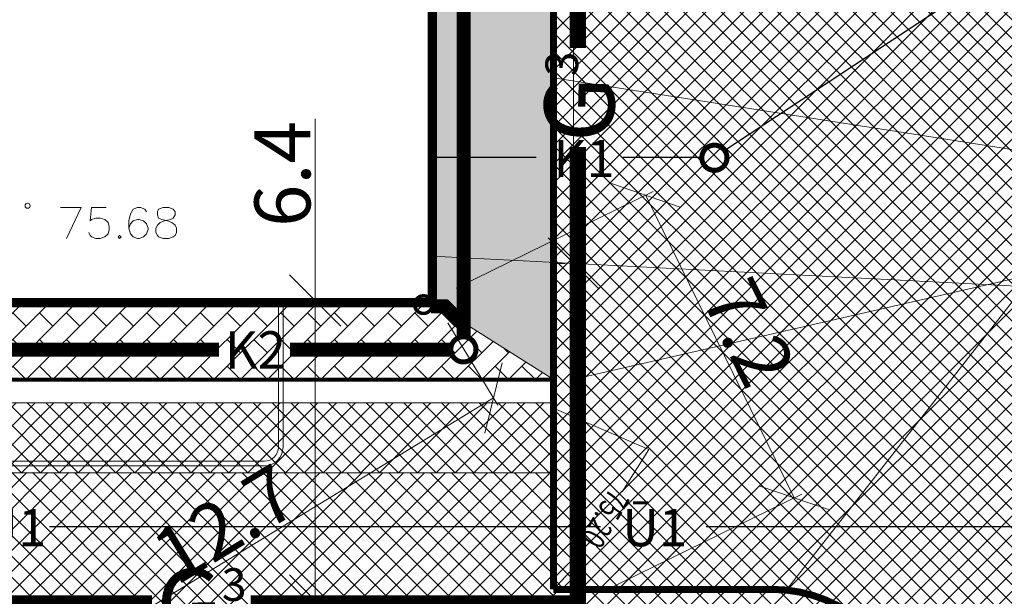
# Model space of a CAD drawing. Units: metres. Extents: x 549384 to 551131, y 333216 to 334401.
# Drawn here: x 549419 to 549440, y 333279 to 333292 of the extents above; entities that cross this region are included whole.
import ezdxf
from ezdxf.enums import TextEntityAlignment as Align

# ---------------------------------------------------------------- set-up
doc = ezdxf.new("R2010")
doc.units = ezdxf.units.M
doc.linetypes.add('0', pattern=[0.2, 0.1, 0.1])
doc.linetypes.add('DASHDOT', pattern=[1, 0.5, -0.25, 0, -0.25])
for name, color, linetype in [('0-K1', 36, 'Continuous'), ('0-k2', 84, 'Continuous'), ('0-u1', 170, 'Continuous'), ('00_BR100.20.8', 7, 'Continuous'), ('00_PROJ_SKAUTNES', 7, 'Continuous'), ('BR100.22.15_4cm', 14, 'DASHDOT'), ('LEVEL_58', 7, 'Continuous'), ('P3_PROJ_HORIZONTALES', 1, 'Continuous'), ('SEGA_AUTO', 11, 'Continuous'), ('SEGA_BRUĢIS', 31, 'Continuous'), ('SEGA_GRANITS', 133, 'Continuous'), ('SEGA_NOMALES', 50, 'Continuous'), ('SEGA_ZALE', 101, 'Continuous'), ('Sienas', 1, 'Continuous')]:
    doc.layers.add(name, color=color, linetype=linetype)
for name, color, linetype, lineweight in [('0-uktext', 250, 'Continuous', 0), ('___VST-LTC', 5, 'PR_SAK_KAN', 50), ('___VST-tikli', 94, 'Sakaru kabelis', 30), ('gaze vid sp', 1, 'Continuous', 0), ('Level 33', 7, 'Continuous', 13), ('Piesaistes_EB', 7, '0', 0), ('plans', 7, 'Continuous', 0), ('Teksts_EB', 250, 'uzmerijumu_robeza', 0)]:
    doc.layers.add(name, color=color, linetype=linetype, lineweight=lineweight)
doc.styles.add('Arial', font='arial.ttf')
doc.styles.add('ROMANS', font='romlatsw.shx', dxfattribs={"width": 0.75, "height": 0.5})
doc.styles.get("Standard").update_dxf_attribs({"font": 'arial.ttf'})
doc.linetypes.add('NOGAZE_UZ_AUGSU', pattern='A,0.14,[132,lcplus.shx,S=0.07,R=0,X=0,Y=0],0.14', length=0.28)
doc.linetypes.add('PR_SAK_KAN', pattern='A,2,-0.6,["/",Standard,S=0.8,R=0,X=-0.4,Y=-0.4],-0.1,["/",Standard,S=0.8,R=0,X=-0.55,Y=-0.4],-0.1,["/",Standard,S=0.8,R=0,X=-0.55,Y=-0.4],-0.5,2,0', length=5.300000000000001)
doc.linetypes.add('Sakaru kabelis', pattern='A,3,["/ / /",Standard,S=0.3,R=0,X=0.7,Y=-0.35],3', length=6)
doc.linetypes.add('uzmerijumu_robeza', pattern='A,1.5,-0.5,1.5,-0.5,1.5,-0.5,1.5,-0.5,1.5,-0.5,["uzmērījumu robeža",ROMANS,S=0.75,R=0,X=0,Y=-0.15],-5.9', length=15.9)
doc.dimstyles.get("Standard").update_dxf_attribs({"dimtxt": 1.2, "dimasz": 1.1, "dimexe": 0.18, "dimexo": 0.625, "dimgap": 0.09, "dimtad": 1, "dimdec": 1, "dimzin": 0, "dimdsep": 46, "dimtxsty": 'Standard', "dimblk": 'OBLIQUE', "dimcen": 0.09, "dimadec": 0, "dimazin": 0, "dimtfac": 1, "dimtdec": 1, "dimtofl": 0, "dimtmove": 0, "dimatfit": 3, "dimldrblk": 'OBLIQUE', "dimfxl": 0, "dimtolj": 1, "dimtzin": 0, "dimlwd": 13, "dimlwe": 13, "dimarcsym": 0})
pattern_1 = [(45, (549401.1005598027, 333283.8902741309), (-0.2873681958742129, 0.2873681958742129), []), (135, (549401.1005598027, 333283.8902741309), (-0.5747363917484258, 5.551115123125783e-17), [0.4064, -0.4064])]

# ---------------------------------------------------------------- blocks, each defined once
blk = doc.blocks.new('_OBLIQUE')
at = {"color": 0, "linetype": 'ByBlock'}
blk.add_line((-0.5, -0.5), (0.5, 0.5), dxfattribs=at)
blk = doc.blocks.new('*D584')
at = {"layer": 'Defpoints', "color": 0, "lineweight": 13}
for p in [(549425.0380108224, 333285.5890054841), (549425.6906477083, 333285.5890054841), (549425.0380108224, 333279.1494242792)]:
    blk.add_point(p, dxfattribs=at)
at = {"layer": 'Piesaistes_EB', "color": 0, "lineweight": 13}
for p, q in [((549425.6906477083, 333285.5890054841), (549425.6906477083, 333289.4865542043)), ((549425.6630108224, 333285.5890054841), (549425.8706477083, 333285.5890054841)), ((549425.6906477083, 333279.1494242792), (549425.6906477083, 333285.5890054841)), ((549425.6630108224, 333279.1494242792), (549425.8706477083, 333279.1494242792))]:
    blk.add_line(p, q, dxfattribs=at)
at = {"layer": 'Piesaistes_EB', "color": 0, "lineweight": 13, "xscale": 1.1, "yscale": 1.1, "zscale": 1.1}
for p, rotation in [((549425.6906477083, 333285.5890054841), 90), ((549425.6906477083, 333279.1494242792), 270)]:
    blk.add_blockref('_OBLIQUE', p, dxfattribs=dict(at, rotation=rotation))
at = {"layer": 'Piesaistes_EB', "color": 0, "lineweight": 13, "insert": (549424.9879601229, 333288.3033754868), "char_height": 1.2, "attachment_point": 5, "rotation": 90}
blk.add_mtext('\\A1;6.4', dxfattribs=at)
blk = doc.blocks.new('*D586')
at = {"layer": 'Defpoints', "color": 0, "lineweight": 13}
for p in [(549428.2073857161, 333285.6409406592), (549429.5143042202, 333283.4975039822), (549417.4001352794, 333279.0514315192)]:
    blk.add_point(p, dxfattribs=at)
at = {"layer": 'Piesaistes_EB', "color": 0, "lineweight": 13}
for p, q in [((549428.5327553602, 333285.1073119543), (549429.6080106777, 333283.3438189151)), ((549418.7070537835, 333276.9079948422), (549429.5143042202, 333283.4975039822)), ((549417.7255049235, 333278.5178028143), (549418.800760241, 333276.7543097751))]:
    blk.add_line(p, q, dxfattribs=at)
at = {"layer": 'Piesaistes_EB', "color": 0, "lineweight": 13, "xscale": 1.1, "yscale": 1.1, "zscale": 1.1}
for p, rotation in [((549429.5143042202, 333283.4975039822), 31.37193185545145), ((549418.7070537835, 333276.9079948422), 211.3719318554514)]:
    blk.add_blockref('_OBLIQUE', p, dxfattribs=dict(at, rotation=rotation))
at = {"layer": 'Piesaistes_EB', "color": 0, "lineweight": 13, "insert": (549423.7501925183, 333280.7939721608), "char_height": 1.2, "attachment_point": 5, "rotation": 31.37193185545145}
blk.add_mtext('\\A1;12.7', dxfattribs=at)
blk = doc.blocks.new('*D587')
at = {"layer": 'Defpoints', "color": 0, "lineweight": 13}
for p in [(549428.1503388097, 333285.5753844026), (549435.962859214, 333281.3538166545), (549431.3342076726, 333279.0836841766)]:
    blk.add_point(p, dxfattribs=at)
at = {"layer": 'Piesaistes_EB', "color": 0, "lineweight": 13}
for p, q in [((549428.7114824401, 333285.8505985485), (549432.9405997167, 333287.9247785546)), ((549432.7789903511, 333287.8455168806), (549435.962859214, 333281.3538166545)), ((549431.895351303, 333279.3588983224), (549436.1244685797, 333281.4330783286))]:
    blk.add_line(p, q, dxfattribs=at)
at = {"layer": 'Piesaistes_EB', "color": 0, "lineweight": 13, "xscale": 1.1, "yscale": 1.1, "zscale": 1.1}
for p, rotation in [((549432.7789903511, 333287.8455168806), 116.1257445286732), ((549435.962859214, 333281.3538166545), 296.1257445286732)]:
    blk.add_blockref('_OBLIQUE', p, dxfattribs=dict(at, rotation=rotation))
at = {"layer": 'Piesaistes_EB', "color": 0, "lineweight": 13, "insert": (549434.9926321168, 333284.9045845171), "char_height": 1.2, "attachment_point": 5, "rotation": 296.1257445286732}
blk.add_mtext('\\A1;7.2', dxfattribs=at)
blk = doc.blocks.new('*D588')
at = {"layer": 'Defpoints', "color": 0, "lineweight": 13}
for p in [(549475.2388703282, 333297.7010957585), (549477.6195034175, 333292.0385241276), (549431.2168483245, 333279.1935537661)]:
    blk.add_point(p, dxfattribs=at)
at = {"layer": 'Piesaistes_EB', "color": 0, "lineweight": 13}
for p, q in [((549475.4810941288, 333297.1249424539), (549477.6892638721, 333291.8725919758)), ((549433.597481414, 333273.5309821352), (549477.6195034175, 333292.0385241276)), ((549431.4590721251, 333278.6174004615), (549433.6672418684, 333273.3650499834))]:
    blk.add_line(p, q, dxfattribs=at)
at = {"layer": 'Piesaistes_EB', "color": 0, "lineweight": 13, "xscale": 1.1, "yscale": 1.1, "zscale": 1.1}
for p, rotation in [((549477.6195034175, 333292.0385241276), 22.80264114972608), ((549433.597481414, 333273.5309821352), 202.8026411497261)]:
    blk.add_blockref('_OBLIQUE', p, dxfattribs=dict(at, rotation=rotation))
at = {"layer": 'Piesaistes_EB', "color": 0, "lineweight": 13, "insert": (549455.3361601637, 333283.4325223704), "char_height": 1.2, "attachment_point": 5, "rotation": 22.80264114972608}
blk.add_mtext('\\A1;47.8', dxfattribs=at)
blk = doc.blocks.new('*D674')
at = {"layer": 'Defpoints', "color": 0, "lineweight": 13}
for p in [(549431.3975011203, 333304.4656481897), (549431.2333112281, 333286.3814037577), (549431.3992268548, 333286.3814195907)]:
    blk.add_point(p, dxfattribs=at)
at = {"layer": 'Teksts_EB', "color": 0, "lineweight": 13}
for p, q in [((549430.7725011231, 333304.4655885475), (549431.0515854944, 333304.4656151798)), ((549431.2315854937, 333304.4656323568), (549431.2333112281, 333286.3814037577)), ((549430.7742268576, 333286.3813599484), (549431.0533112289, 333286.3813865808))]:
    blk.add_line(p, q, dxfattribs=at)
at = {"layer": 'Teksts_EB', "color": 0, "lineweight": 13, "xscale": 1.1, "yscale": 1.1, "zscale": 1.1}
for p, rotation in [((549431.2315854937, 333304.4656323568), 90.00546759843137), ((549431.2333112281, 333286.3814037577), 270.0054675984314)]:
    blk.add_blockref('_OBLIQUE', p, dxfattribs=dict(at, rotation=rotation))
at = {"layer": 'Teksts_EB', "color": 0, "lineweight": 13, "insert": (549431.935135943, 333295.4235851131), "char_height": 1.2, "attachment_point": 5, "rotation": 270.0054675984314}
blk.add_mtext('\\A1;18.1', dxfattribs=at)

msp = doc.modelspace()

# ---------------------------------------------------------------- hatches: boundary and pattern name
at = {"layer": 'SEGA_AUTO', "lineweight": 13}
h = msp.add_hatch(dxfattribs=at)
h.set_pattern_fill('AR-B816', color=11, scale=0.002, angle=45, style=0)
h.set_pattern_definition(pattern_1)
edge = h.paths.add_edge_path()
edge.add_line((549463.1246686169, 333310.5635972759), (549462.7257755261, 333310.5635972759))
edge.add_arc((549462.7257755258, 333308.563597277), 1.999999998835847, 89.99999998999485, 135.0000000153285)
edge.add_line((549461.3115619639, 333309.9778108382), (549452.3098116937, 333300.9760605682))
edge.add_arc((549450.8955981311, 333302.3902741312), 2.000000000591999, 270.0000000066701, 314.99999999292527, ccw=False)
edge.add_line((549450.8955981313, 333300.3902741306), (549436.459880531, 333300.3902741308))
edge.add_line((549436.459880531, 333300.3902741308), (549430.8005598028, 333300.3902741309))
edge.add_line((549430.8005598028, 333300.3902741309), (549430.8005598028, 333297.7309534026))
edge.add_line((549430.8005598028, 333297.7309534026), (549430.8005598028, 333283.8902741309))
edge.add_line((549430.8005598028, 333283.8902741309), (549428.2005598027, 333285.5402741308))
edge.add_line((549428.2005598027, 333285.5402741308), (549428.2005598027, 333298.3902741308))
edge.add_line((549428.2005598027, 333298.3902741308), (549401.1005598027, 333298.3902741308))
edge.add_line((549401.1005598027, 333298.3902741308), (549401.1005598027, 333300.2402741308))
edge.add_line((549401.1005598027, 333300.2402741308), (549411.8755598027, 333300.2402741308))
edge.add_line((549411.8755598027, 333300.2402741308), (549411.8755598027, 333302.6402741308))
edge.add_line((549411.8755598027, 333302.6402741308), (549451.4887007453, 333302.6402741308))
edge.add_line((549451.4887007453, 333302.6402741308), (549451.4887007453, 333307.6402741308))
edge.add_line((549451.4887007453, 333307.6402741308), (549454.0745303197, 333307.6402741308))
edge.add_arc((549454.0745303194, 333312.6402741316), 5.0000000007567, 270.0000000026681, 314.9999999957552)
edge.add_line((549457.6100642256, 333309.1047402248), (549463.1800112434, 333314.6746872425))
edge.add_arc((549495.9147169625, 333312.7713449714), 32.78999344790954, 176.672313676547, 179.9914601311896)
edge.add_line((549463.1247238788, 333312.7762322815), (549463.1246686169, 333310.5635972759))
h = msp.add_hatch(dxfattribs=at)
h.set_pattern_fill('AR-B816', color=11, scale=0.002, angle=45, style=0)
h.set_pattern_definition(pattern_1)
h.paths.add_polyline_path([(549403.3505598027, 333298.3902741308), (549403.3505598027, 333285.5402741308), (549428.2005598027, 333285.5402741308), (549430.8005598028, 333283.8902741309), (549401.1005598027, 333283.8902741309), (549401.1005598027, 333298.3902741308)])
at = {"layer": 'SEGA_BRUĢIS', "lineweight": 13}
h = msp.add_hatch(dxfattribs=at)
h.set_pattern_fill('ANSI37', color=256, scale=0.1, style=0)
h.set_pattern_definition([(45, (549369.4678757905, 333270.5077775004), (-0.2245064030267288, 0.2245064030267289), []), (135, (549369.4678757905, 333270.5077775004), (-0.2245064030267289, -0.2245064030267288), [])])
h.paths.add_polyline_path([(549417.5664353475, 333275.8516527255, -0.08782248648823836), (549427.7102544704, 333271.8658606834, 0.2895003376992445), (549430.9054191436, 333272.1213283663, 0.1079205179934055), (549418.0198908846, 333277.8004039082), (549387.6419062746, 333283.9618621442, 0.01409795836812785), (549384.531134681, 333284.5019908081), (549384.531134681, 333282.4803705983, -0.01275717583179093), (549387.2443485621, 333282.001773405)])
at = {"layer": 'SEGA_GRANITS', "lineweight": 13}
h = msp.add_hatch(dxfattribs=at)
h.set_pattern_fill('ANSI37', color=256, scale=0.09, style=0)
h.set_pattern_definition([(45, (549430.8005598028, 333270.7309534026), (-0.2020557627240559, 0.202055762724056), []), (135, (549430.8005598028, 333270.7309534026), (-0.202055762724056, -0.2020557627240559), [])])
edge = h.paths.add_edge_path()
edge.add_line((549450.4933517596, 333282.7309534026), (549449.8005598028, 333282.7309534026))
edge.add_arc((549449.8005598027, 333289.7309534026), 6.999999999941792, 179.9999999995235, 270.0000000009528, ccw=False)
edge.add_arc((549443.3121848556, 333289.8622087707), 0.5281933038918063, 91.26112966871938, 194.3886928529871, ccw=False)
edge.add_line((549443.3005598028, 333290.3902741307), (549447.8005598029, 333290.3902741307))
edge.add_line((549447.8005598029, 333290.3902741307), (549447.8005598028, 333300.3902741307))
edge.add_line((549447.8005598028, 333300.3902741307), (549436.459880531, 333300.3902741308))
edge.add_line((549436.459880531, 333300.3902741308), (549430.8005598028, 333300.3902741309))
edge.add_line((549430.8005598028, 333300.3902741309), (549430.8005598028, 333297.7309534026))
edge.add_line((549430.8005598028, 333297.7309534026), (549430.8005598028, 333279.3902741308))
edge.add_line((549430.8005598028, 333279.3902741308), (549435.4933517596, 333279.3902741308))
edge.add_arc((549435.4933517594, 333276.3902741303), 3.000000000465661, 3.978199615619701, 89.99999999555331, ccw=False)
edge.add_line((549438.4861233186, 333276.5984048516), (549438.4933517596, 333270.7309534026))
edge.add_line((549438.4933517596, 333270.7309534026), (549448.495258713, 333270.7309534026))
edge.add_line((549448.495258713, 333270.7309534026), (549448.4933517596, 333275.2309534019))
edge.add_arc((549450.4933517597, 333275.2309534018), 2.000000000116415, 90.00000000333512, 179.9999999949974, ccw=False)
edge.add_line((549450.4933517596, 333277.2309534019), (549450.4933517596, 333282.7309534026))
at = {"layer": 'SEGA_NOMALES', "lineweight": 13}
h = msp.add_hatch(dxfattribs=at)
h.set_pattern_fill('ANSI37', color=256, scale=0.09, style=0)
h.set_pattern_definition([(45, (549380.1962429421, 333281.8902741309), (-0.2020557627240559, 0.202055762724056), []), (135, (549380.1962429421, 333281.8902741309), (-0.202055762724056, -0.2020557627240559), [])])
h.paths.add_polyline_path([(549400.6005598027, 333283.3902741309, -0.04573288398125537), (549398.9462620007, 333283.6126288876), (549389.8606005523, 333285.657676504, 0.02532801320506414), (549384.531134681, 333286.6608479571), (549384.531134681, 333285.6442094579, -0.02439951842569761), (549389.6308284589, 333284.6843760954), (549398.7911866087, 333282.6225153596, 0.05540546554234126), (549405.3789249541, 333281.8902741309), (549430.8005598028, 333281.8902741308), (549430.8005598029, 333283.3902741309)])
at = {"layer": 'SEGA_ZALE', "lineweight": 13}
h = msp.add_hatch(dxfattribs=at)
h.set_pattern_fill('ANSI37', color=256, scale=0.1, style=0)
h.set_pattern_definition([(45, (549362.4686939288, 333272.0666397448), (-0.2245064030267288, 0.2245064030267289), []), (135, (549362.4686939288, 333272.0666397448), (-0.2245064030267289, -0.2245064030267288), [])])
h.paths.add_polyline_path([(549418.0198908846, 333277.8004039082, -0.1079205179934577), (549430.9054191436, 333272.1213283662), (549431.1344828372, 333272.3115499165), (549431.4414359432, 333272.6388902824), (549431.8942388624, 333273.2006597529), (549429.7730826632, 333274.6234575655), (549428.794944066, 333275.2205572402), (549427.7944267878, 333275.7848470624), (549426.7749306925, 333276.3142735127), (549425.7377017343, 333276.8081599393), (549424.681521091, 333277.2669579362), (549423.6040087926, 333277.6778710796), (549422.5189142497, 333278.0402971443), (549421.4271915274, 333278.3920235643), (549420.3124018848, 333278.6829029694), (549419.1957310777, 333278.9367744405), (549418.0998105644, 333279.1492707881), (549417.1153842974, 333279.327144339), (549416.1344206335, 333279.5167851444), (549415.149110942, 333279.6985468956), (549414.168793634, 333279.8808405098), (549413.1934194299, 333280.0729393481), (549412.2180219109, 333280.2782626473), (549411.2389941509, 333280.4836865928), (549410.2598372861, 333280.6884740658), (549409.2805513139, 333280.8926250522), (549408.3032124366, 333281.0969722871), (549407.3265768084, 333281.3062721483), (549406.3482729978, 333281.5152654206), (549405.3698400644, 333281.7236221489), (549404.5278682995, 333281.9023481844), (549403.4005023718, 333281.9555811462), (549402.4337665015, 333282.0351901134), (549401.4548170483, 333282.1480251044), (549400.4000812599, 333282.3063069276), (549399.4019747977, 333282.4917016001), (549398.5260562858, 333282.6821922623), (549397.4527277175, 333282.9237826015), (549396.5856864795, 333283.1189407217), (549395.4962542007, 333283.3752033894), (549394.520915264, 333283.5836900948), (549393.5456850602, 333283.8272069013), (549392.5706461637, 333284.0416155481), (549391.5878855938, 333284.2438715649), (549390.723184775, 333284.4461430503), (549389.6257759174, 333284.685624957), (549388.661950984, 333284.9136050631), (549387.6769686837, 333285.1257095107), (549386.608342659, 333285.3288250397), (549385.5544312566, 333285.5122742347), (549384.5527789631, 333285.6679214212), (549384.531134681, 333285.6705532745), (549384.531134681, 333284.501990808, -0.01409795836804741), (549387.6419062746, 333283.9618621442)])
h = msp.add_hatch(dxfattribs=at)
h.set_pattern_fill('ANSI37', color=256, scale=0.1, style=0)
h.set_pattern_definition([(45, (549404.5278682999, 333273.200659753), (-0.2245064030267288, 0.2245064030267289), []), (135, (549404.5278682999, 333273.200659753), (-0.2245064030267289, -0.2245064030267288), [])])
edge = h.paths.add_edge_path()
edge.add_line((549435.4933517593, 333279.3902741308), (549430.8005598028, 333279.3902741308))
edge.add_line((549430.8005598028, 333279.3902741308), (549430.8005598028, 333281.8902741309))
edge.add_line((549430.8005598028, 333281.8902741309), (549404.5278682999, 333281.9023481844))
edge.add_line((549404.5278682999, 333281.9023481844), (549410.2598372861, 333280.6884740658))
edge.add_line((549410.2598372861, 333280.6884740658), (549413.6811065304, 333279.9768899289))
edge.add_line((549413.6811065304, 333279.9768899289), (549416.1344206346, 333279.5167851426))
edge.add_line((549416.1344206346, 333279.5167851426), (549418.6477708237, 333279.0430226133))
edge.add_arc((549412.7056449942, 333247.7904068085), 31.81249524969128, 69.96578511187761, 79.23472739877468, ccw=False)
edge.add_arc((549412.4640994372, 333247.5098159864), 32.15912201107795, 60.51089643344778, 69.73273954253182, ccw=False)
edge.add_arc((549408.91805668, 333241.2395179635), 39.36266673087466, 54.28844895029579, 60.51082948112878, ccw=False)
edge.add_line((549431.8942388624, 333273.200659753), (549436.6844842137, 333279.143672663))
edge.add_arc((549435.4933517593, 333276.3902741284), 3.000000002398993, 66.60647633748631, 89.9999999933299)

# ---------------------------------------------------------------- linework, layer by layer
at = {"layer": '0-K1', "lineweight": 30}
for p, q in [((549434.4785211753, 333288.8181555495), (549444.5693450524, 333295.4713685362)), ((549428.2005598026, 333288.6666661784), (549430.4268335546, 333288.6666661784)), ((549432.2906794013, 333288.6666661784), (549433.9930470247, 333288.6666661784))]:
    msp.add_line(p, q, dxfattribs=at)
at = {"layer": '0-K1', "linetype": 'Continuous', "lineweight": 13, "const_width": 0.108, "flags": 128}
msp.add_lwpolyline([(549434.2909782842, 333288.385264414, 1), (549434.211619172, 333288.9194012235, 1)], format="xyb", close=True, dxfattribs=at)
at = {"layer": '0-k2', "lineweight": 13, "const_width": 0.3}
for points in [[(549428.8762466537, 333284.8099324721), (549428.8762466537, 333291.8700288915)], [(549428.5216566077, 333285.4659052185), (549428.17731122, 333285.4659052185)], [(549428.9123325384, 333285.0228840081), (549428.426656921, 333285.5085596254)], [(549423.6265133498, 333284.5325489835), (549417.5109525837, 333284.5325489835)], [(549428.59912798, 333284.5325489835), (549425.1469527109, 333284.5325489835)]]:
    msp.add_lwpolyline(points, dxfattribs=at)
at = {"layer": '0-k2', "linetype": 'Continuous', "lineweight": 13, "flags": 128}
for points, const_width in [([(549427.9847494105, 333285.3141262724, -1), (549428.0403007892, 333285.6880220391, -1)], 0.0756), ([(549428.9087039016, 333284.2729606805, 1), (549428.8293447894, 333284.80709749, 1)], 0.108)]:
    msp.add_lwpolyline(points, format="xyb", close=True, dxfattribs=dict(at, const_width=const_width))
at = {"layer": '0-u1', "lineweight": 30}
for p, q in [((549419.994535547, 333280.7400156733), (549431.8099302143, 333280.7400156733)), ((549434.0780848818, 333280.7400156733), (549441.0853810586, 333280.7400156733))]:
    msp.add_line(p, q, dxfattribs=at)
at = {"layer": '00_BR100.20.8', "lineweight": 13}
msp.add_lwpolyline([(549430.8005598028, 333283.8902741309, 0.08, 0.08, 0), (549401.1005598027, 333283.8902741309, 0.08, 0.08, 0), (549401.1005598027, 333300.2402741308, 0.08, 0.08, 0), (549411.8755598027, 333300.2402741308, 0.08, 0.08, 0), (549411.8755598027, 333302.6402741308, 0, 0, 0)], format="xyseb", dxfattribs=at)
at = {"layer": '00_PROJ_SKAUTNES', "linetype": 'NOGAZE_UZ_AUGSU', "lineweight": 13, "ltscale": 2, "flags": 128}
msp.add_lwpolyline([(549430.8005598028, 333283.3902741309), (549400.6005598027, 333283.3902741309), (549400.6005598027, 333302.1402741308)], dxfattribs=at)
at = {"layer": '___VST-LTC', "lineweight": 13}
msp.add_lwpolyline([(549428.2005598027, 333286.5402689686), (549468.6229530249, 333284.465408503, -0.06204933356701729), (549468.7446827537, 333284.4438574867), (549479.6579959139, 333281.0779679622)], format="xyb", dxfattribs=at)
at = {"layer": '___VST-tikli', "lineweight": 13, "flags": 128}
for points in [[(549384.531134681, 333300.5402741308), (549392.6457971919, 333300.5402741308, -0.1059448992960521), (549392.8506834402, 333300.4963680084), (549394.155446051, 333299.9102432447, -0.2953093619234263), (549394.4505598027, 333299.454149367), (549394.4505598027, 333285.7706515975, 0.1853834023336576), (549394.5790447854, 333285.4360225612), (549397.3986217766, 333282.3056450945, 0.2125117406167751), (549397.770136794, 333282.1402741308), (549424.6005598027, 333282.1402741308, 0.4142135624071923), (549424.9005598028, 333282.4402741308), (549424.9005598028, 333285.5402741308)], [(549384.531134681, 333300.4402741308), (549392.6243676802, 333300.4402741308, -0.1059448992960521), (549392.8292539285, 333300.3963680085), (549394.0554460511, 333299.8455386375, -0.2953093619234263), (549394.3505598027, 333299.3894447599), (549394.3505598027, 333285.7706515974, 0.1853834023552511), (549394.504741782, 333285.3690967538), (549397.3243187731, 333282.2387192873, 0.2125117405671908), (549397.7701367938, 333282.0402741308), (549424.6005598027, 333282.0402741308, 0.4142135624071922), (549425.0005598027, 333282.4402741308), (549425.0005598027, 333285.5402741308)]]:
    msp.add_lwpolyline(points, format="xyb", dxfattribs=at)
at = {"layer": 'BR100.22.15_4cm', "lineweight": 13, "const_width": 0.15, "flags": 128}
msp.add_lwpolyline([(549430.8005598028, 333279.3902741308), (549430.8005598028, 333300.3902741309)], dxfattribs=at)
at = {"layer": 'BR100.22.15_4cm', "lineweight": 13, "flags": 128}
msp.add_lwpolyline([(549430.8005598028, 333279.3902741308, 0.15, 0.15, 0), (549435.4933517596, 333279.3902741308, 0.15, 0.15, -0.4142135623617293), (549438.4933517596, 333276.3902741308, 0.15, 0.15, -0.03505488594577157), (549438.4933517596, 333276.3902741308, 0.15, 0.15, 0), (549438.4933517596, 333275.7309534027, 0, 0, 0)], format="xyseb", dxfattribs=at)
at = {"layer": 'gaze vid sp', "lineweight": 0, "const_width": 0.35}
for points in [[(549438.5577858969, 333306.5917499531), (549431.3225753383, 333304.438121796), (549431.3225753383, 333291.007255281)], [(549431.3225753383, 333288.881677836), (549431.3225753383, 333279.0863778433), (549424.3063208367, 333279.0863778433)], [(549422.193416358, 333279.0863778433), (549417.4253184752, 333279.0863778433), (549411.1531516851, 333285.2710732351)]]:
    msp.add_lwpolyline(points, dxfattribs=at)
at = {"layer": 'LEVEL_58', "color": 252, "linetype": 'Continuous', "lineweight": 13}
for points in [[(549420.228511811, 333287.5844173228), (549420.669456693, 333287.5844173228)], [(549420.669456693, 333287.5844173228), (549420.3552834645, 333286.923)], [(549421.2096141732, 333287.5844173228), (549420.8954409449, 333287.5844173228), (549420.8678818898, 333287.2978031496), (549420.8954409449, 333287.3308740158), (549420.9891417323, 333287.3584330708), (549421.0828425196, 333287.3584330708), (549421.176543307, 333287.3308740158), (549421.2481968504, 333287.2647322835), (549421.2757559055, 333287.1710314961), (549421.2757559055, 333287.1104015748), (549421.2481968504, 333287.0167007874), (549421.176543307, 333286.9560708662), (549421.0828425196, 333286.923), (549420.9891417323, 333286.923), (549420.8954409449, 333286.9560708662), (549420.8678818898, 333286.9836299213), (549420.8348110236, 333287.0497716535)], [(549422.074968504, 333287.4907165355), (549422.0363858269, 333287.5513464567), (549421.9426850394, 333287.5844173228), (549421.8820551181, 333287.5844173228), (549421.7883543307, 333287.5513464567), (549421.7277244094, 333287.4521338583), (549421.6946535434, 333287.2978031496), (549421.6946535434, 333287.1434724409), (549421.7277244094, 333287.0167007874), (549421.7883543307, 333286.9560708662), (549421.8820551181, 333286.923), (549421.9151259843, 333286.923), (549422.0088267716, 333286.9560708662), (549422.074968504, 333287.0167007874), (549422.10803937, 333287.1104015748), (549422.10803937, 333287.1434724409), (549422.074968504, 333287.2371732284), (549422.0088267716, 333287.2978031496), (549421.9151259843, 333287.3308740158), (549421.8820551181, 333287.3308740158), (549421.7883543307, 333287.2978031496), (549421.7277244094, 333287.2371732284), (549421.6946535434, 333287.1434724409)], [(549422.4277244095, 333287.5844173228), (549422.3340236221, 333287.5513464567), (549422.306464567, 333287.4907165355), (549422.306464567, 333287.4245748032), (549422.3340236221, 333287.3584330708), (549422.4001653544, 333287.3308740158), (549422.5214251969, 333287.2978031496), (549422.6151259843, 333287.2647322835), (549422.6867795276, 333287.2041023622), (549422.7143385826, 333287.1434724409), (549422.7143385826, 333287.0497716535), (549422.6867795276, 333286.9836299213), (549422.6481968504, 333286.9560708662), (549422.554496063, 333286.923), (549422.4277244095, 333286.923), (549422.3340236221, 333286.9560708662), (549422.306464567, 333286.9836299213), (549422.2733937008, 333287.0497716535), (549422.2733937008, 333287.1434724409), (549422.306464567, 333287.2041023622), (549422.3670944881, 333287.2647322835), (549422.4607952756, 333287.2978031496), (549422.5875669292, 333287.3308740158), (549422.6481968504, 333287.3584330708), (549422.6867795276, 333287.4245748032), (549422.6867795276, 333287.4907165355), (549422.6481968504, 333287.5513464567), (549422.554496063, 333287.5844173228), (549422.4277244095, 333287.5844173228)], [(549421.4962283465, 333286.9836299213), (549421.4686692914, 333286.9560708662), (549421.4962283465, 333286.923), (549421.5292992126, 333286.9560708662), (549421.4962283465, 333286.9836299213)]]:
    msp.add_lwpolyline(points, dxfattribs=at)
msp.add_circle((549419.5230166316, 333287.623091762), 0.05342884173628483, dxfattribs=at)
at = {"layer": 'P3_PROJ_HORIZONTALES', "lineweight": 13, "flags": 128}
for points in [[(549430.8005598028, 333290.3695647375), (549442.9149133706, 333288.47084499)], [(549435.7475475695, 333279.3133511148), (549442.9149133706, 333288.47084499)], [(549430.8005598028, 333283.2800551229), (549432.8439398183, 333282.3902741309), (549432.2744407443, 333281.4796907234)], [(549431.3200572376, 333279.9537079337), (549430.8005598028, 333279.3902741308)]]:
    msp.add_lwpolyline(points, dxfattribs=at)
at = {"layer": 'plans', "color": 7, "linetype": 'Continuous', "lineweight": 13}
msp.add_line((549431.3109854135, 333283.9181308732), (549453.274663438, 333288.9441423053), dxfattribs=at)
at = {"layer": 'SEGA_AUTO', "color": 11, "lineweight": 13}
msp.add_lwpolyline([(549463.1246686169, 333310.5635972759), (549462.7257755261, 333310.5635972759, 0.1989123674936532), (549461.3115619639, 333309.9778108382), (549452.3098116937, 333300.9760605682, -0.198912367317312), (549450.8955981313, 333300.3902741306), (549436.459880531, 333300.3902741308), (549430.8005598028, 333300.3902741309), (549430.8005598028, 333297.7309534026), (549430.8005598028, 333283.8902741309), (549428.2005598027, 333285.5402741308), (549428.2005598027, 333298.3902741308), (549401.1005598027, 333298.3902741308), (549401.1005598027, 333300.2402741308), (549411.8755598027, 333300.2402741308), (549411.8755598027, 333302.6402741308), (549451.4887007453, 333302.6402741308), (549451.4887007453, 333307.6402741308), (549454.0745303197, 333307.6402741308, 0.1989123673490354), (549457.6100642256, 333309.1047402248), (549463.1800112434, 333314.6746872425, 0.01448352111748786), (549463.1247238788, 333312.7762322815)], format="xyb", close=True, dxfattribs=at)
msp.add_lwpolyline([(549403.3505598027, 333298.3902741308), (549403.3505598027, 333285.5402741308), (549428.2005598027, 333285.5402741308), (549430.8005598028, 333283.8902741309), (549401.1005598027, 333283.8902741309), (549401.1005598027, 333298.3902741308)], close=True, dxfattribs=at)
at = {"layer": 'SEGA_GRANITS', "lineweight": 13}
msp.add_lwpolyline([(549450.4933517596, 333282.7309534026), (549449.8005598028, 333282.7309534026, -0.4142135623804015), (549442.8005598028, 333289.7309534026, -0.4830290199238198), (549443.3005598028, 333290.3902741307), (549447.8005598029, 333290.3902741307), (549447.8005598028, 333300.3902741307), (549436.459880531, 333300.3902741308), (549430.8005598028, 333300.3902741309), (549430.8005598028, 333297.7309534026), (549430.8005598028, 333279.3902741308), (549435.4933517596, 333279.3902741308, -0.3940203614945126), (549438.4861233186, 333276.5984048516), (549438.4933517596, 333270.7309534026), (549448.495258713, 333270.7309534026), (549448.4933517596, 333275.2309534019, -0.4142135623304735), (549450.4933517596, 333277.2309534019)], format="xyb", close=True, dxfattribs=at)
at = {"layer": 'SEGA_NOMALES', "lineweight": 13}
msp.add_lwpolyline([(549384.531134681, 333286.6608479571, -0.02532801320506414), (549389.8606005523, 333285.657676504), (549399.0107778868, 333283.5981073186, 0.0439211648779886), (549400.6005598027, 333283.3902741309), (549430.8005598028, 333283.3902741309), (549430.8005598028, 333281.8902741309), (549405.3789249541, 333281.8902741309, -0.05540546554234126), (549398.7911866087, 333282.6225153596), (549389.6308284589, 333284.6843760954, 0.02439951842569761), (549384.531134681, 333285.6442094579, 0.02439951842569761)], format="xyb", dxfattribs=at)
at = {"layer": 'SEGA_ZALE', "lineweight": 13}
msp.add_lwpolyline([(549386.6987682284, 333302.6402741308), (549411.8755598027, 333302.6402741308), (549411.8755598027, 333300.2402741308), (549401.1005598027, 333300.2402741308), (549401.1005598027, 333283.8902741309), (549430.8005598028, 333283.8902741309), (549430.8005598028, 333283.3902741309), (549400.6005598026, 333283.3902741309, -0.02742556784847788), (549399.6029485933, 333283.4873922807), (549399.6005598027, 333301.1402741308), (549385.9683067774, 333301.1402741308), (549385.499260711, 333301.1195904512), (549384.9635894002, 333301.12057443)], format="xyb", dxfattribs=at)
msp.add_lwpolyline([(549435.4933517593, 333279.3902741308), (549430.8005598028, 333279.3902741308), (549430.8005598028, 333281.8902741309), (549404.5278682999, 333281.9023481844), (549410.2598372861, 333280.6884740658), (549413.6811065304, 333279.9768899289), (549416.1344206346, 333279.5167851426), (549418.6477708237, 333279.0430226133, -0.04046545535804442), (549423.6040087926, 333277.6778710792, -0.0402596116237714), (549428.294685425, 333275.5027021507, -0.02715693000933306), (549431.8942388624, 333273.200659753), (549436.6844842137, 333279.143672663), (549436.6844842137, 333279.143672663, 0.1024294878100849), (549435.4933517596, 333279.3902741308)], format="xyb", close=True, dxfattribs=at)
at = {"layer": 'Sienas', "lineweight": 13, "const_width": 0.2}
msp.add_lwpolyline([(549428.2005598027, 333285.5402741308), (549403.3505598027, 333285.5402741308), (549403.3505598027, 333298.3902741308), (549428.2005598027, 333298.3902741308)], close=True, dxfattribs=at)

# ---------------------------------------------------------------- texts
at = {"layer": '0-uktext', "lineweight": 13, "style": 'Arial'}
for s, p in [('K1', (549430.8032721959, 333288.2360696187)), ('K2', (549423.750935767, 333284.1292736101)), ('Ū1', (549418.5322062825, 333280.3152513537)), ('Ū1', (549432.2745459923, 333280.3152513537))]:
    msp.add_text(s, height=0.8, dxfattribs=at).set_placement(p)
at = {"layer": 'Level 33', "color": 5, "lineweight": -3, "char_height": 1.3, "width": 2.378516634751576, "attachment_point": 1}
for insert, rotation in [((549430.587277988, 333289.0051210139), 88.57550380062241), ((549422.2713012738, 333279.81625186), 0.9313496096967694)]:
    msp.add_mtext('{\\fTimes New Roman|b0|i0|c186|p18;\\H1.1538x;\\C1;G\\H0.4667x;3}', dxfattribs=dict(at, insert=insert, rotation=rotation))
at = {"layer": 'P3_PROJ_HORIZONTALES', "lineweight": 13, "style": 'ROMANS', "width": 0.75}
msp.add_text('75.20', height=0.4999999999999998, rotation=239.6452530480783, dxfattribs=at).set_placement((549432.2333922602, 333281.4551842019, 94.7958520238401), align=Align.MIDDLE_LEFT)

# ---------------------------------------------------------------- dimensions: what is measured, and where the dimension line sits
at = {"layer": 'Piesaistes_EB', "lineweight": 13}
for p1, p2, distance, picture, middle in [((549431.2168483245, 333279.1935537661), (549475.2388703282, 333297.7010957585), -6.142648563979268, '*D588', (549455.3361601637, 333283.4325223704)), ((549428.1503388097, 333285.5753844026), (549431.3342076726, 333279.0836841766), 5.155377440980835, '*D587', (549434.9926321168, 333284.9045845171)), ((549417.4001352793, 333279.0514315192), (549428.207385716, 333285.6409406592), -2.5104495145035037, '*D586', (549423.7501925183, 333280.7939721608))]:
    dim = msp.add_aligned_dim(p1=p1, p2=p2, distance=distance, dimstyle='Standard', dxfattribs=at)
    dim.commit()
    dim.dimension.update_dxf_attribs({"geometry": picture, "text_midpoint": middle})
dim = msp.add_linear_dim(base=(549425.6906477083, 333285.5890054841), p1=(549425.0380108224, 333279.1494242792), p2=(549425.0380108224, 333285.5890054841), angle=90, dimstyle='Standard', dxfattribs=at)
dim.commit()
dim.dimension.update_dxf_attribs({"geometry": '*D584', "text_midpoint": (549425.6906477081, 333288.3033754868), "dimtype": 160})
at = {"layer": 'Teksts_EB', "lineweight": 13}
dim = msp.add_aligned_dim(p1=(549431.3975011203, 333304.4656481897), p2=(549431.3992268548, 333286.3814195907), distance=-0.16591562743872354, dimstyle='Standard', override={"dimfxl": 0.18}, dxfattribs=at)
dim.commit()
dim.dimension.update_dxf_attribs({"geometry": '*D674', "text_midpoint": (549431.935135943, 333295.4235851131)})

doc.saveas('drawing.dxf')
